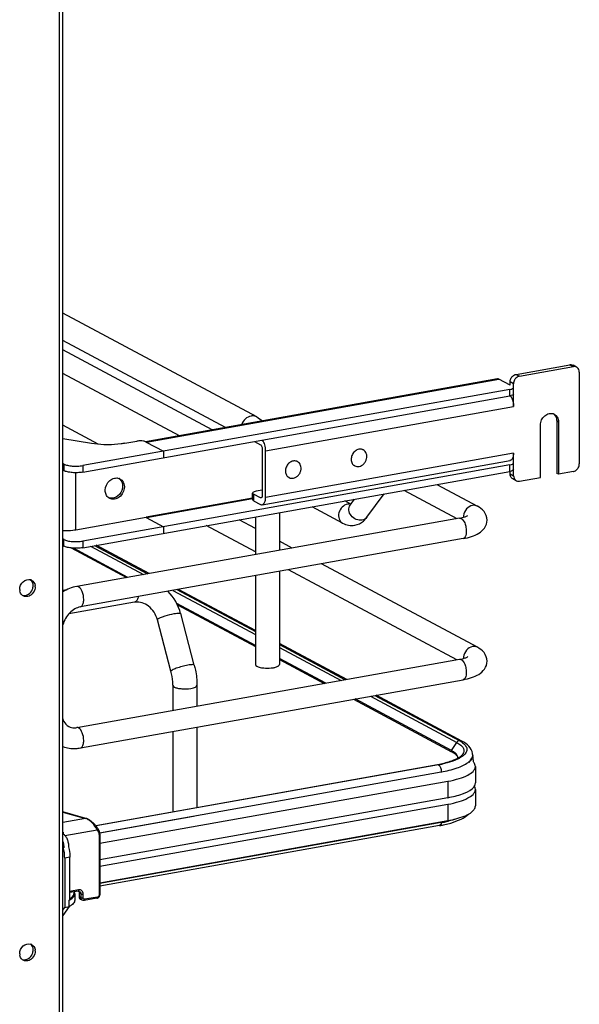
# Model space of a CAD drawing. Units: inches. Extents: x 0 to 17, y 0 to 11.
# Drawn here: x 5 to 5.8, y 5.7 to 7.1 of the extents above; entities that cross this region are included whole.
import ezdxf

# ---------------------------------------------------------------- set-up
doc = ezdxf.new("R2010")
doc.units = ezdxf.units.IN
doc.header["$LTSCALE"] = 0.935
doc.header["$MEASUREMENT"] = 0
doc.layers.get('0').update_dxf_attribs({"linetype": 'CONTINUOUS'})

msp = doc.modelspace()

# ---------------------------------------------------------------- linework, layer by layer
at = {"color": 9, "linetype": 'Continuous'}
for p, q in [((5.0747, 2.938), (5.0747, 7.9929)), ((5.8028, 6.5972), (5.8078, 6.5946)), ((5.1987, 6.4869), (5.7016, 6.5766)), ((5.7225, 6.57), (5.7176, 6.5726)), ((5.7261, 6.5835), (5.731, 6.5809)), ((5.7174, 6.5527), (5.7174, 6.5621)), ((5.3688, 6.4746), (5.7225, 6.5377)), ((5.784, 6.5172), (5.7865, 6.5159)), ((5.7225, 6.4712), (5.3688, 6.4081)), ((5.0811, 6.4556), (5.0811, 6.4462)), ((5.1079, 6.4533), (5.1079, 6.444)), ((5.7174, 6.4451), (5.7174, 6.4544)), ((5.0983, 6.3615), (5.0983, 6.4432)), ((5.7176, 6.4416), (5.7225, 6.4389)), ((5.3502, 6.4069), (5.1984, 6.3799)), ((5.1987, 6.3793), (5.3502, 6.4063)), ((5.3516, 6.4127), (5.3516, 6.4033)), ((5.363, 6.4077), (5.3614, 6.4074)), ((5.4903, 6.3982), (5.4874, 6.3986)), ((5.0811, 6.3386), (5.0811, 6.3479)), ((5.1079, 6.3457), (5.1079, 6.3363)), ((5.119, 6.3383), (5.1944, 6.2979)), ((5.2364, 6.2754), (5.3542, 6.2124)), ((5.1831, 6.259), (5.1818, 6.2585)), ((5.3886, 6.194), (5.4764, 6.147)), ((5.5184, 6.1245), (5.6414, 6.0587)), ((5.634, 6.047), (5.6414, 6.0587)), ((5.6414, 6.0587), (5.6446, 6.0568)), ((5.6446, 6.0568), (5.6472, 6.0549)), ((5.6142, 6.0269), (5.6151, 6.0268)), ((5.6168, 6.0253), (5.6173, 6.0246)), ((5.1321, 5.9296), (5.6194, 6.0165)), ((5.6194, 6.0165), (5.6194, 6.0159)), ((5.6287, 6.0032), (5.6287, 5.9798)), ((5.6287, 5.9705), (5.6287, 5.9471)), ((5.0796, 5.9593), (5.1117, 5.9503)), ((5.1117, 5.9503), (5.0796, 5.9446)), ((5.1124, 5.9503), (5.1117, 5.9503)), ((5.0826, 5.9258), (5.1285, 5.934)), ((5.1285, 5.934), (5.1304, 5.9306)), ((5.1312, 5.9275), (5.1312, 5.8409)), ((5.0878, 5.9096), (5.0878, 5.9097)), ((5.0897, 5.8948), (5.0822, 5.8934)), ((5.1021, 5.8483), (5.0897, 5.8461)), ((5.1052, 5.8427), (5.1029, 5.8439)), ((5.1052, 5.8427), (5.1052, 5.8371)), ((5.1085, 5.8368), (5.1085, 5.8424)), ((5.1052, 5.8371), (5.1029, 5.8383)), ((5.1289, 5.8381), (5.1107, 5.8349))]:
    msp.add_line(p, q, dxfattribs=at)
at = {"color": 7, "linetype": 'Continuous'}
for p, q in [((5.0796, 2.9407), (5.0796, 7.994)), ((5.3562, 6.5228), (5.0796, 6.6708)), ((5.3114, 6.5077), (5.0796, 6.6317)), ((5.2927, 6.5044), (5.0796, 6.6184)), ((5.7261, 6.5835), (5.8028, 6.5972)), ((5.731, 6.5809), (5.8078, 6.5946)), ((5.8124, 6.5939), (5.8075, 6.5965)), ((5.8163, 6.5867), (5.8163, 6.4557)), ((5.2458, 6.496), (5.0796, 6.5849)), ((5.6998, 6.577), (5.1976, 6.4874)), ((5.7176, 6.568), (5.7016, 6.5766)), ((5.7176, 6.568), (5.7176, 6.5726)), ((5.7174, 6.5621), (5.1079, 6.4533)), ((5.7225, 6.5377), (5.7225, 6.57)), ((5.1079, 6.444), (5.7174, 6.5527)), ((5.784, 6.5172), (5.784, 6.4423)), ((5.7865, 6.5159), (5.7864, 6.441)), ((5.1302, 6.4837), (5.0796, 6.5108)), ((5.7609, 6.4364), (5.7609, 6.5113)), ((5.1204, 6.4849), (5.0796, 6.4916)), ((5.1682, 6.4852), (5.185, 6.4881)), ((5.1948, 6.4881), (5.1924, 6.4885)), ((5.1976, 6.4874), (5.1955, 6.488)), ((5.1984, 6.487), (5.1976, 6.4874)), ((5.1987, 6.4869), (5.1981, 6.4871)), ((5.1984, 6.487), (5.223, 6.4739)), ((5.353, 6.4877), (5.3614, 6.4832)), ((5.223, 6.4739), (5.223, 6.4645)), ((5.3639, 6.4772), (5.3639, 6.4108)), ((5.3688, 6.4081), (5.3688, 6.4746)), ((5.5081, 6.4757), (5.507, 6.4763)), ((5.364, 6.3976), (5.7177, 6.4607)), ((5.4143, 6.459), (5.4132, 6.4596)), ((5.7176, 6.4604), (5.7173, 6.4606)), ((5.7176, 6.4604), (5.7176, 6.4606)), ((5.7225, 6.4389), (5.7225, 6.4712)), ((5.0811, 6.4556), (5.0796, 6.4563)), ((5.0796, 6.447), (5.0811, 6.4462)), ((5.7174, 6.4544), (5.1079, 6.3457)), ((5.1079, 6.3363), (5.7174, 6.4451)), ((5.4959, 6.453), (5.4948, 6.4536)), ((5.7176, 6.4416), (5.7176, 6.4451)), ((5.1616, 6.4334), (5.1575, 6.4356)), ((5.4022, 6.4363), (5.4011, 6.4369)), ((5.7264, 6.4318), (5.7215, 6.4344)), ((5.731, 6.4311), (5.7609, 6.4364)), ((5.7864, 6.441), (5.784, 6.4423)), ((5.8078, 6.4448), (5.7864, 6.441)), ((5.3639, 6.4184), (5.3552, 6.4168)), ((5.5662, 6.4181), (5.6416, 6.3777)), ((5.6131, 6.4265), (5.6709, 6.3955)), ((5.3506, 6.415), (5.3502, 6.4142)), ((5.3502, 6.4048), (5.3502, 6.4142)), ((5.3614, 6.4074), (5.3516, 6.4127)), ((5.3516, 6.4033), (5.3614, 6.398)), ((5.3623, 6.4072), (5.3614, 6.4074)), ((5.4905, 6.3985), (5.482, 6.4031)), ((5.4894, 6.397), (5.4956, 6.4055)), ((5.5133, 6.3796), (5.5377, 6.413)), ((5.4787, 6.3713), (5.4351, 6.3947)), ((5.1984, 6.3794), (5.0983, 6.3615)), ((5.6452, 6.3783), (5.0994, 6.281)), ((5.1984, 6.3799), (5.1984, 6.3794)), ((5.1987, 6.3793), (5.1984, 6.3799)), ((5.1984, 6.3794), (5.223, 6.3662)), ((5.3542, 6.3638), (5.3311, 6.3761)), ((5.3542, 6.3803), (5.3542, 6.3264)), ((5.3886, 6.3864), (5.3886, 6.3326)), ((5.223, 6.3662), (5.223, 6.3569)), ((5.3542, 6.3303), (5.2842, 6.3678)), ((5.0811, 6.3479), (5.0796, 6.3487)), ((5.6504, 6.3493), (5.1046, 6.2519)), ((5.0796, 6.3393), (5.0811, 6.3386)), ((5.0915, 6.3359), (5.1704, 6.2936)), ((5.1725, 6.294), (5.0948, 6.3356)), ((5.1248, 6.3393), (5.2002, 6.299)), ((5.2026, 6.2994), (5.1272, 6.3398)), ((5.4066, 6.3358), (5.3886, 6.3454)), ((5.6416, 6.1765), (5.4017, 6.3049)), ((5.6709, 6.1943), (5.4486, 6.3133)), ((5.3542, 6.2964), (5.3542, 6.1698)), ((5.3886, 6.3026), (5.3886, 6.1698)), ((5.0402, 6.2807), (5.04, 6.2788)), ((5.2422, 6.2765), (5.3542, 6.2166)), ((5.3542, 6.2182), (5.2446, 6.2769)), ((5.0852, 6.2763), (5.0796, 6.2753)), ((5.1818, 6.2585), (5.0879, 6.2418)), ((5.3542, 6.1968), (5.2421, 6.2567)), ((5.2432, 6.2547), (5.3542, 6.1953)), ((5.2671, 6.1688), (5.2477, 6.2424)), ((5.2338, 6.16), (5.2144, 6.2336)), ((5.4846, 6.1484), (5.3886, 6.1998)), ((5.3886, 6.1981), (5.4823, 6.148)), ((5.4545, 6.1431), (5.3886, 6.1783)), ((5.0994, 6.0797), (5.6452, 6.1771)), ((5.3628, 6.1652), (5.3661, 6.1648)), ((5.3886, 6.1768), (5.4524, 6.1427)), ((5.1046, 6.0507), (5.6504, 6.148)), ((5.2365, 6.1402), (5.2365, 6.1042)), ((5.2709, 6.1402), (5.2709, 6.1103)), ((5.5244, 6.1255), (5.645, 6.0611)), ((5.6489, 6.0605), (5.5266, 6.1259)), ((5.4944, 6.1202), (5.6342, 6.0454)), ((5.634, 6.047), (5.4965, 6.1206)), ((5.2709, 6.0803), (5.2709, 5.9657)), ((5.2365, 6.0742), (5.2365, 5.9595)), ((5.645, 6.0611), (5.6481, 6.0592)), ((5.636, 6.0444), (5.639, 6.0422)), ((5.639, 6.0422), (5.6402, 6.0412)), ((5.6409, 6.0419), (5.6391, 6.0436)), ((5.6432, 6.0364), (5.643, 6.0382)), ((5.6484, 6.0379), (5.6456, 6.0362)), ((5.6507, 6.0397), (5.6484, 6.0379)), ((5.6641, 6.0382), (5.6634, 6.0362)), ((5.6643, 6.0405), (5.6643, 6.0399)), ((5.1266, 5.9399), (5.6142, 6.0269)), ((5.6152, 6.0267), (5.2709, 5.9654)), ((5.645, 6.0371), (5.6404, 6.0346)), ((5.668, 6.0243), (5.668, 6.0009)), ((5.1324, 5.9147), (5.6287, 6.0032)), ((5.6677, 5.9937), (5.6666, 5.9962)), ((5.6677, 5.9988), (5.668, 6.0009)), ((5.6633, 5.9926), (5.6652, 5.9944)), ((5.668, 5.9915), (5.6677, 5.9937)), ((5.668, 5.9915), (5.668, 5.9681)), ((5.6287, 5.9798), (5.1324, 5.8913)), ((5.1324, 5.8819), (5.6287, 5.9705)), ((5.1124, 5.9503), (5.0796, 5.9595)), ((5.2709, 5.9654), (5.1269, 5.9396)), ((5.266, 5.9529), (5.1322, 5.929)), ((5.1324, 5.8585), (5.6287, 5.9471)), ((5.6194, 5.9443), (5.1324, 5.8574)), ((5.617, 5.94), (5.1324, 5.8536)), ((5.6225, 5.9411), (5.6328, 5.9436)), ((5.0796, 5.9303), (5.0804, 5.9304)), ((5.1324, 5.9281), (5.1324, 5.8415)), ((5.0878, 5.9097), (5.0878, 5.9095)), ((5.0822, 5.8934), (5.0822, 5.8232)), ((5.0897, 5.8339), (5.0897, 5.8948)), ((5.1013, 5.8466), (5.0897, 5.8445)), ((5.0955, 5.8436), (5.0952, 5.8455)), ((5.0966, 5.8428), (5.0966, 5.8335)), ((5.1013, 5.8466), (5.1021, 5.8466)), ((5.1021, 5.8466), (5.1025, 5.8459)), ((5.1021, 5.8466), (5.1032, 5.8463)), ((5.1029, 5.8439), (5.1029, 5.8383)), ((5.0886, 5.8337), (5.0897, 5.8339)), ((5.0886, 5.8244), (5.0886, 5.8337)), ((5.1071, 5.8335), (5.1049, 5.8347)), ((5.1281, 5.8364), (5.1099, 5.8331)), ((5.0886, 5.8244), (5.0796, 5.812)), ((5.0796, 5.8196), (5.0822, 5.8232)), ((5.0822, 5.8232), (5.0886, 5.8244)), ((5.0402, 5.7612), (5.04, 5.7592))]:
    msp.add_line(p, q, dxfattribs=at)
at = {"color": 9, "linetype": 'Continuous'}
msp.add_lwpolyline([(5.634, 6.047), (5.634, 6.0469), (5.6339, 6.0468), (5.6339, 6.0468), (5.6339, 6.0467), (5.6338, 6.0466), (5.6338, 6.0465), (5.6338, 6.0464), (5.6338, 6.0463), (5.6338, 6.0462)], dxfattribs=at)
at = {"color": 7, "linetype": 'Continuous'}
for points in [[(5.1294, 5.9359), (5.1291, 5.9364), (5.1285, 5.9374), (5.1279, 5.9383), (5.1271, 5.9393), (5.1264, 5.9402), (5.1256, 5.9411), (5.1248, 5.9421), (5.1239, 5.9429), (5.123, 5.9438), (5.1221, 5.9446), (5.1211, 5.9454), (5.1202, 5.9462), (5.1192, 5.9469), (5.1183, 5.9475), (5.1173, 5.9481), (5.1164, 5.9487), (5.1155, 5.9491), (5.1146, 5.9496), (5.1137, 5.9499), (5.1128, 5.9502), (5.1124, 5.9503)], [(5.1324, 5.9281), (5.1324, 5.9283), (5.1324, 5.9289), (5.1323, 5.9295), (5.1322, 5.9301), (5.132, 5.9307), (5.1318, 5.9313), (5.1316, 5.9319), (5.1313, 5.9324), (5.1294, 5.9359)], [(5.1281, 5.8364), (5.1285, 5.8364), (5.1289, 5.8366), (5.1293, 5.8368), (5.1298, 5.837), (5.1302, 5.8372), (5.1305, 5.8375), (5.1309, 5.8379), (5.1312, 5.8382), (5.1315, 5.8386), (5.1317, 5.839), (5.1319, 5.8394), (5.1321, 5.8399), (5.1323, 5.8403), (5.1323, 5.8408), (5.1324, 5.8412), (5.1324, 5.8415)]]:
    msp.add_lwpolyline(points, dxfattribs=at)
for centre, radius, start, end in [((5.8092, 6.5879), 0.00678, 47.4019, 61.7729), ((5.7137, 6.5828), 0.021, 280.1144, 280.6673), ((5.7052, 6.5435), 0.016, 32.1738, 35.78), ((5.7032, 6.5423), 0.0183, 29.0379, 32.1881), ((5.7734, 6.519), 0.0102, 48.7982, 53.7284), ((5.7759, 6.5178), 0.01, 61.8446, 69.716), ((5.7732, 6.5188), 0.0104, 42.8858, 48.7812), ((5.1913, 6.4683), 0.0202, 77.8218, 79.9154), ((5.5039, 6.4679), 0.00881, 61.8712, 72.5659), ((5.4102, 6.4512), 0.00881, 61.8711, 72.5658), ((5.5001, 6.4607), 0.00881, 231.294, 241.8165), ((5.7137, 6.4751), 0.021, 280.1144, 280.6616), ((5.7137, 6.4657), 0.021, 280.1144, 280.6611), ((5.156, 6.425), 0.0107, 61.869, 69.192), ((5.1528, 6.4255), 0.0118, 31.3029, 38.308), ((5.4063, 6.444), 0.00881, 231.2938, 241.8163), ((5.7247, 6.4404), 0.00678, 227.4019, 241.7729), ((5.7296, 6.4378), 0.00678, 227.4019, 241.7729), ((5.1513, 6.4161), 0.0107, 234.3765, 241.845), ((5.031, 6.2822), 0.00884, 66.0627, 72.9419), ((5.0307, 6.2767), 0.0127, 179.979, 188.5865), ((5.031, 6.2823), 0.00873, 61.911, 66.0562), ((5.0237, 6.2823), 0.0135, 354.3335, 359.9574), ((5.0275, 6.2807), 0.0127, 359.9799, 8.2367), ((5.0271, 6.2751), 0.00865, 230.8327, 241.913), ((5.0241, 6.2794), 0.0115, 284.4588, 293.0342), ((5.1792, 6.2242), 0.0708, 14.8623, 44.8443), ((5.1853, 6.2389), 0.0199, 95.238, 100.0945), ((5.0958, 6.1), 0.0206, 273.8966, 280.1458), ((5.616, 6.0133), 0.0382, 60.2608, 61.8558), ((5.6174, 6.0138), 0.0358, 58.5836, 61.9019), ((5.6479, 6.0405), 0.0163, 359.9945, 8.7569), ((5.6555, 6.0399), 0.00877, 348.4159, 359.9216), ((5.3777, 6.0042), 0.2889, 5.2606, 7.1158), ((5.5843, 6.1949), 0.1706, 280.1153, 280.4308), ((5.5858, 6.1921), 0.168, 280.0979, 281.9467), ((5.5858, 6.1867), 0.1622, 280.4221, 281.7316), ((5.6367, 6.0364), 0.00654, 356.6647, 359.982), ((5.585, 6.1195), 0.1823, 280.111, 281.1022), ((5.5869, 6.1267), 0.1853, 280.0979, 281.9467), ((5.5869, 6.1099), 0.1726, 281.1036, 281.9051), ((5.5916, 6.1045), 0.1625, 281.9402, 283.9491), ((5.031, 5.7627), 0.00884, 66.0627, 72.9419), ((5.0307, 5.7572), 0.0127, 179.979, 188.5865), ((5.031, 5.7628), 0.00873, 61.911, 66.0562), ((5.0237, 5.7628), 0.0135, 354.3394, 359.9574), ((5.0275, 5.7612), 0.0127, 359.9799, 8.2367), ((5.0271, 5.7556), 0.00865, 230.8191, 241.913), ((5.0241, 5.7599), 0.0114, 284.2185, 292.7123)]:
    msp.add_arc(centre, radius, start, end, dxfattribs=at)
at = {"color": 9, "linetype": 'Continuous'}
for centre, radius, start, end in [((5.4877, 6.3869), 0.0117, 91.6325, 100.1372), ((5.6669, 6.3802), 0.0158, 174.3361, 179.964), ((5.6662, 6.3802), 0.015, 179.9989, 182.0079), ((5.6669, 6.179), 0.0158, 174.3361, 179.964), ((5.6662, 6.179), 0.015, 179.9989, 182.0079), ((5.6557, 6.0405), 0.00858, 359.2716, 359.9778), ((5.1079, 5.938), 0.0129, 69.2538, 72.8481), ((5.1224, 5.9774), 0.4981, 356.1893, 356.3184), ((5.0504, 5.9253), 0.0304, 4.0237, 9.6204)]:
    msp.add_arc(centre, radius, start, end, dxfattribs=at)
at = {"color": 7, "linetype": 'Continuous'}
for points, knots in [([(5.8028, 6.5972), (5.8032, 6.5973), (5.8048, 6.5974), (5.8065, 6.5971), (5.8075, 6.5965)], [0, 0, 0, 0, 0.259022, 1, 1, 1, 1]), ([(5.8124, 6.5939), (5.8114, 6.5944), (5.8097, 6.5948), (5.8082, 6.5946), (5.8078, 6.5946)], [0, 0, 0, 0, 0.740978, 1, 1, 1, 1]), ([(5.8163, 6.5867), (5.8163, 6.5879), (5.8159, 6.5902), (5.8146, 6.5922), (5.8138, 6.5929)], [0, 0, 0, 0, 0.518299, 1, 1, 1, 1]), ([(5.7176, 6.5726), (5.7176, 6.5733), (5.7178, 6.5758), (5.7189, 6.5782), (5.7201, 6.5797)], [0, 0, 0, 0, 0.245983, 1, 1, 1, 1]), ([(5.7201, 6.5797), (5.7205, 6.5802), (5.7221, 6.582), (5.7244, 6.5832), (5.7261, 6.5835)], [0, 0, 0, 0, 0.263199, 1, 1, 1, 1]), ([(5.725, 6.5771), (5.7246, 6.5766), (5.7232, 6.5744), (5.7225, 6.5719), (5.7225, 6.57)], [0, 0, 0, 0, 0.254362, 1, 1, 1, 1]), ([(5.731, 6.5809), (5.7305, 6.5808), (5.7282, 6.5801), (5.7261, 6.5785), (5.725, 6.5771)], [0, 0, 0, 0, 0.239335, 1, 1, 1, 1]), ([(5.7176, 6.5621), (5.7188, 6.5623), (5.7205, 6.5627), (5.7223, 6.5641), (5.7223, 6.5647)], [0, 0, 0, 0, 0.650629, 1, 1, 1, 1]), ([(5.7223, 6.5553), (5.7223, 6.5547), (5.7204, 6.5533), (5.7186, 6.5529), (5.7174, 6.5527)], [0, 0, 0, 0, 0.347982, 1, 1, 1, 1]), ([(5.7192, 6.5512), (5.7203, 6.5492), (5.7219, 6.5447), (5.7225, 6.5401), (5.7225, 6.5377)], [0, 0, 0, 0, 0.487215, 1, 1, 1, 1]), ([(5.7609, 6.5113), (5.7609, 6.5137), (5.762, 6.5187), (5.7665, 6.5246), (5.7727, 6.5281), (5.7774, 6.5279), (5.7794, 6.5272)], [0, 0, 0, 0, 0.261759, 0.52635, 0.774254, 1, 1, 1, 1]), ([(5.7806, 6.5266), (5.7824, 6.5257), (5.7855, 6.5224), (5.7865, 6.5181), (5.7865, 6.5159)], [0, 0, 0, 0, 0.478851, 1, 1, 1, 1]), ([(5.7808, 6.5259), (5.7819, 6.5248), (5.7835, 6.522), (5.784, 6.5188), (5.784, 6.5172)], [0, 0, 0, 0, 0.482918, 1, 1, 1, 1]), ([(5.1924, 6.4885), (5.1918, 6.4885), (5.1893, 6.4886), (5.1868, 6.4885), (5.185, 6.4881)], [0, 0, 0, 0, 0.254576, 1, 1, 1, 1]), ([(5.3688, 6.4746), (5.3688, 6.4774), (5.368, 6.4827), (5.3659, 6.4877), (5.3644, 6.4897)], [0, 0, 0, 0, 0.524236, 1, 1, 1, 1]), ([(5.1444, 6.4831), (5.1423, 6.4831), (5.1343, 6.4832), (5.1262, 6.4839), (5.1204, 6.4849)], [0, 0, 0, 0, 0.258622, 1, 1, 1, 1]), ([(5.1682, 6.4852), (5.1663, 6.4848), (5.1584, 6.4836), (5.1504, 6.4831), (5.1444, 6.4831)], [0, 0, 0, 0, 0.236451, 1, 1, 1, 1]), ([(5.3614, 6.4832), (5.3618, 6.483), (5.3625, 6.4823), (5.3635, 6.4803), (5.3639, 6.4785), (5.3639, 6.4772)], [0, 0, 0, 0, 0.190723, 0.437115, 1, 1, 1, 1]), ([(5.5019, 6.4766), (5.5, 6.4762), (5.4962, 6.4744), (5.4923, 6.4695), (5.4905, 6.4636), (5.491, 6.4595), (5.4918, 6.4577)], [0, 0, 0, 0, 0.241411, 0.500003, 0.758595, 1, 1, 1, 1]), ([(5.5066, 6.4763), (5.5058, 6.4766), (5.5043, 6.4768), (5.5027, 6.4767), (5.5019, 6.4766)], [0, 0, 0, 0, 0.491905, 1, 1, 1, 1]), ([(5.5021, 6.4521), (5.5034, 6.4523), (5.5058, 6.4533), (5.5089, 6.4557), (5.5114, 6.459), (5.5129, 6.4628), (5.5134, 6.4667), (5.5127, 6.4705), (5.5109, 6.4736), (5.5091, 6.4752), (5.5081, 6.4757)], [0, 0, 0, 0, 0.12219, 0.251411, 0.385044, 0.519024, 0.649178, 0.772566, 0.888671, 1, 1, 1, 1]), ([(5.4081, 6.4598), (5.4062, 6.4595), (5.4025, 6.4576), (5.3985, 6.4528), (5.3967, 6.4469), (5.3973, 6.4427), (5.398, 6.441)], [0, 0, 0, 0, 0.241411, 0.500003, 0.758595, 1, 1, 1, 1]), ([(5.4128, 6.4596), (5.4121, 6.4598), (5.4105, 6.4601), (5.4089, 6.46), (5.4081, 6.4598)], [0, 0, 0, 0, 0.491905, 1, 1, 1, 1]), ([(5.4084, 6.4354), (5.4096, 6.4356), (5.412, 6.4365), (5.4152, 6.439), (5.4176, 6.4422), (5.4191, 6.446), (5.4196, 6.45), (5.4189, 6.4537), (5.4172, 6.4569), (5.4153, 6.4584), (5.4143, 6.459)], [0, 0, 0, 0, 0.12219, 0.251411, 0.385044, 0.519024, 0.649178, 0.772566, 0.888671, 1, 1, 1, 1]), ([(5.7225, 6.4712), (5.7225, 6.4699), (5.7223, 6.4674), (5.7214, 6.4641), (5.72, 6.4617), (5.7185, 6.4608), (5.7177, 6.4607)], [0, 0, 0, 0, 0.325017, 0.601777, 0.822257, 1, 1, 1, 1]), ([(5.0811, 6.4556), (5.0826, 6.4547), (5.0866, 6.4535), (5.0907, 6.4529), (5.093, 6.4527)], [0, 0, 0, 0, 0.435211, 1, 1, 1, 1]), ([(5.093, 6.4434), (5.0907, 6.4436), (5.0866, 6.4441), (5.0826, 6.4454), (5.0811, 6.4462)], [0, 0, 0, 0, 0.564789, 1, 1, 1, 1]), ([(5.093, 6.4527), (5.0956, 6.4525), (5.1006, 6.4524), (5.1056, 6.4529), (5.1079, 6.4533)], [0, 0, 0, 0, 0.511778, 1, 1, 1, 1]), ([(5.4918, 6.4577), (5.4921, 6.4569), (5.4929, 6.4555), (5.494, 6.4544), (5.4946, 6.4539)], [0, 0, 0, 0, 0.508133, 1, 1, 1, 1]), ([(5.4959, 6.453), (5.4969, 6.4525), (5.4989, 6.4518), (5.5011, 6.4519), (5.5021, 6.4521)], [0, 0, 0, 0, 0.490901, 1, 1, 1, 1]), ([(5.7176, 6.4545), (5.7188, 6.4547), (5.7205, 6.455), (5.7223, 6.4564), (5.7223, 6.4571)], [0, 0, 0, 0, 0.650644, 1, 1, 1, 1]), ([(5.7223, 6.4477), (5.7223, 6.447), (5.7205, 6.4457), (5.7188, 6.4453), (5.7176, 6.4451)], [0, 0, 0, 0, 0.349354, 1, 1, 1, 1]), ([(5.8078, 6.4448), (5.8083, 6.4449), (5.8107, 6.4456), (5.8127, 6.4472), (5.8138, 6.4486)], [0, 0, 0, 0, 0.239335, 1, 1, 1, 1]), ([(5.8138, 6.4486), (5.8142, 6.4491), (5.8156, 6.4512), (5.8163, 6.4538), (5.8163, 6.4557)], [0, 0, 0, 0, 0.254362, 1, 1, 1, 1]), ([(5.1079, 6.444), (5.1056, 6.4435), (5.1006, 6.4431), (5.0956, 6.4432), (5.093, 6.4434)], [0, 0, 0, 0, 0.488222, 1, 1, 1, 1]), ([(5.14, 6.4181), (5.14, 6.4232), (5.1438, 6.4312), (5.1527, 6.436), (5.1577, 6.4358), (5.1598, 6.435)], [0, 0, 0, 0, 0.520926, 0.771684, 1, 1, 1, 1]), ([(5.1611, 6.4344), (5.163, 6.4334), (5.1653, 6.4311), (5.1664, 6.4283), (5.1666, 6.4275)], [0, 0, 0, 0, 0.73779, 1, 1, 1, 1]), ([(5.1629, 6.4317), (5.1632, 6.4312), (5.1644, 6.4289), (5.1648, 6.4262), (5.1648, 6.4243)], [0, 0, 0, 0, 0.24145, 1, 1, 1, 1]), ([(5.398, 6.441), (5.3983, 6.4402), (5.3991, 6.4388), (5.4002, 6.4376), (5.4008, 6.4371)], [0, 0, 0, 0, 0.508133, 1, 1, 1, 1]), ([(5.4022, 6.4363), (5.4031, 6.4358), (5.4052, 6.4351), (5.4073, 6.4352), (5.4084, 6.4354)], [0, 0, 0, 0, 0.490901, 1, 1, 1, 1]), ([(5.7201, 6.4354), (5.7193, 6.4361), (5.718, 6.4381), (5.7176, 6.4404), (5.7176, 6.4416)], [0, 0, 0, 0, 0.481701, 1, 1, 1, 1]), ([(5.7225, 6.4389), (5.7225, 6.4378), (5.7229, 6.4355), (5.7242, 6.4335), (5.725, 6.4328)], [0, 0, 0, 0, 0.518299, 1, 1, 1, 1]), ([(5.7264, 6.4318), (5.7274, 6.4312), (5.7291, 6.4309), (5.7306, 6.431), (5.731, 6.4311)], [0, 0, 0, 0, 0.740978, 1, 1, 1, 1]), ([(5.1451, 6.4074), (5.1435, 6.4085), (5.1408, 6.4119), (5.14, 6.416), (5.14, 6.4181)], [0, 0, 0, 0, 0.479985, 1, 1, 1, 1]), ([(5.1673, 6.423), (5.1673, 6.4202), (5.1659, 6.4147), (5.1607, 6.4082), (5.1535, 6.4048), (5.1483, 6.4056), (5.1462, 6.4067)], [0, 0, 0, 0, 0.263892, 0.529471, 0.775753, 1, 1, 1, 1]), ([(5.1648, 6.4243), (5.1648, 6.42), (5.1617, 6.4116), (5.1538, 6.407), (5.1498, 6.4067)], [0, 0, 0, 0, 0.516009, 1, 1, 1, 1]), ([(5.3552, 6.4168), (5.3542, 6.4167), (5.3526, 6.4163), (5.351, 6.4155), (5.3506, 6.415)], [0, 0, 0, 0, 0.598793, 1, 1, 1, 1]), ([(5.3502, 6.4142), (5.3502, 6.4141), (5.3504, 6.4134), (5.3511, 6.4129), (5.3516, 6.4127)], [0, 0, 0, 0, 0.195549, 1, 1, 1, 1]), ([(5.3516, 6.4033), (5.3514, 6.4034), (5.3508, 6.4038), (5.3502, 6.4044), (5.3502, 6.4048)], [0, 0, 0, 0, 0.326471, 1, 1, 1, 1]), ([(5.3639, 6.4108), (5.3639, 6.4103), (5.3638, 6.4091), (5.3631, 6.4074), (5.3623, 6.4072)], [0, 0, 0, 0, 0.336306, 1, 1, 1, 1]), ([(5.364, 6.3976), (5.3647, 6.3977), (5.3662, 6.3986), (5.3677, 6.401), (5.3686, 6.4043), (5.3688, 6.4068), (5.3688, 6.4081)], [0, 0, 0, 0, 0.177691, 0.398189, 0.67496, 1, 1, 1, 1]), ([(5.3614, 6.398), (5.3616, 6.3979), (5.3624, 6.3976), (5.3634, 6.3974), (5.364, 6.3976)], [0, 0, 0, 0, 0.271565, 1, 1, 1, 1]), ([(5.6847, 6.3757), (5.6847, 6.38), (5.6815, 6.3885), (5.6745, 6.3936), (5.6709, 6.3955)], [0, 0, 0, 0, 0.519181, 1, 1, 1, 1]), ([(5.6452, 6.3783), (5.6479, 6.3788), (5.6521, 6.3798), (5.6562, 6.3813), (5.6575, 6.3821)], [0, 0, 0, 0, 0.641568, 1, 1, 1, 1]), ([(5.6504, 6.3493), (5.6545, 6.35), (5.6623, 6.3519), (5.6731, 6.3564), (5.682, 6.3639), (5.6847, 6.3717), (5.6847, 6.3757)], [0, 0, 0, 0, 0.271645, 0.511718, 0.746396, 1, 1, 1, 1]), ([(5.0983, 6.3615), (5.0968, 6.3613), (5.0906, 6.3604), (5.0844, 6.3602), (5.0796, 6.3604)], [0, 0, 0, 0, 0.235999, 1, 1, 1, 1]), ([(5.0811, 6.3479), (5.0826, 6.3471), (5.0866, 6.3458), (5.0907, 6.3453), (5.093, 6.3451)], [0, 0, 0, 0, 0.435211, 1, 1, 1, 1]), ([(5.093, 6.3357), (5.0907, 6.3359), (5.0866, 6.3365), (5.0826, 6.3377), (5.0811, 6.3386)], [0, 0, 0, 0, 0.564789, 1, 1, 1, 1]), ([(5.093, 6.3451), (5.0956, 6.3449), (5.1006, 6.3448), (5.1056, 6.3453), (5.1079, 6.3457)], [0, 0, 0, 0, 0.511778, 1, 1, 1, 1]), ([(5.1079, 6.3363), (5.1056, 6.3359), (5.1006, 6.3354), (5.0956, 6.3355), (5.093, 6.3357)], [0, 0, 0, 0, 0.488222, 1, 1, 1, 1]), ([(5.018, 6.2768), (5.018, 6.2808), (5.0214, 6.2888), (5.0301, 6.2917), (5.0336, 6.2907)], [0, 0, 0, 0, 0.527903, 1, 1, 1, 1]), ([(5.1046, 6.2519), (5.0989, 6.2509), (5.0876, 6.244), (5.0813, 6.2327), (5.0796, 6.2263)], [0, 0, 0, 0, 0.465063, 1, 1, 1, 1]), ([(5.2144, 6.2336), (5.2124, 6.241), (5.2058, 6.2512), (5.1932, 6.2581), (5.1865, 6.259), (5.1834, 6.2587)], [0, 0, 0, 0, 0.537485, 0.785496, 1, 1, 1, 1]), ([(5.6847, 6.1744), (5.6847, 6.1787), (5.6815, 6.1873), (5.6745, 6.1924), (5.6709, 6.1943)], [0, 0, 0, 0, 0.519181, 1, 1, 1, 1]), ([(5.6452, 6.1771), (5.6479, 6.1776), (5.6521, 6.1785), (5.6562, 6.1801), (5.6575, 6.1809)], [0, 0, 0, 0, 0.641568, 1, 1, 1, 1]), ([(5.2671, 6.1688), (5.2678, 6.1665), (5.2699, 6.1571), (5.2709, 6.1474), (5.2709, 6.1402)], [0, 0, 0, 0, 0.251603, 1, 1, 1, 1]), ([(5.3542, 6.1698), (5.3542, 6.1686), (5.3576, 6.1662), (5.3607, 6.1656), (5.3628, 6.1652)], [0, 0, 0, 0, 0.347977, 1, 1, 1, 1]), ([(5.3661, 6.1648), (5.3696, 6.1644), (5.3743, 6.1644), (5.3789, 6.165), (5.38, 6.1652)], [0, 0, 0, 0, 0.762377, 1, 1, 1, 1]), ([(5.38, 6.1652), (5.3807, 6.1653), (5.3828, 6.1658), (5.385, 6.1664), (5.3863, 6.1672)], [0, 0, 0, 0, 0.288839, 1, 1, 1, 1]), ([(5.3863, 6.1672), (5.3867, 6.1673), (5.3877, 6.1679), (5.3886, 6.169), (5.3886, 6.1698)], [0, 0, 0, 0, 0.326675, 1, 1, 1, 1]), ([(5.6504, 6.148), (5.6545, 6.1488), (5.6623, 6.1506), (5.6731, 6.1551), (5.682, 6.1627), (5.6847, 6.1704), (5.6847, 6.1744)], [0, 0, 0, 0, 0.271645, 0.511718, 0.746396, 1, 1, 1, 1]), ([(5.2365, 6.1402), (5.2365, 6.1418), (5.2362, 6.1485), (5.2351, 6.1551), (5.2338, 6.16)], [0, 0, 0, 0, 0.242195, 1, 1, 1, 1]), ([(5.0796, 6.0923), (5.08, 6.091), (5.0817, 6.0866), (5.0851, 6.0829), (5.0881, 6.0813)], [0, 0, 0, 0, 0.284668, 1, 1, 1, 1]), ([(5.0881, 6.0813), (5.0888, 6.0809), (5.0916, 6.0796), (5.0948, 6.0793), (5.0972, 6.0794)], [0, 0, 0, 0, 0.236581, 1, 1, 1, 1]), ([(5.0796, 6.0528), (5.0855, 6.0506), (5.0941, 6.0493), (5.1025, 6.0503), (5.1046, 6.0507)], [0, 0, 0, 0, 0.746172, 1, 1, 1, 1]), ([(5.6481, 6.0592), (5.6487, 6.0589), (5.6508, 6.0574), (5.6527, 6.0556), (5.6538, 6.0542)], [0, 0, 0, 0, 0.279992, 1, 1, 1, 1]), ([(5.6641, 6.043), (5.6635, 6.0468), (5.6593, 6.0541), (5.6526, 6.0585), (5.6489, 6.0605)], [0, 0, 0, 0, 0.48141, 1, 1, 1, 1]), ([(5.6538, 6.0542), (5.655, 6.0526), (5.6567, 6.0488), (5.6552, 6.0448), (5.6541, 6.0433)], [0, 0, 0, 0, 0.503961, 1, 1, 1, 1]), ([(5.6402, 6.0412), (5.6406, 6.0407), (5.642, 6.0392), (5.6429, 6.0373), (5.6429, 6.0359)], [0, 0, 0, 0, 0.299568, 1, 1, 1, 1]), ([(5.6492, 6.0406), (5.649, 6.0403), (5.6477, 6.039), (5.6462, 6.0379), (5.645, 6.0371)], [0, 0, 0, 0, 0.208921, 1, 1, 1, 1]), ([(5.6541, 6.0433), (5.6539, 6.0429), (5.6529, 6.0416), (5.6517, 6.0405), (5.6507, 6.0397)], [0, 0, 0, 0, 0.230525, 1, 1, 1, 1]), ([(5.6404, 6.0346), (5.6389, 6.0339), (5.632, 6.031), (5.6246, 6.029), (5.6188, 6.0278)], [0, 0, 0, 0, 0.213622, 1, 1, 1, 1]), ([(5.6387, 6.033), (5.6374, 6.0325), (5.6314, 6.0303), (5.6253, 6.0288), (5.6205, 6.0278)], [0, 0, 0, 0, 0.226869, 1, 1, 1, 1]), ([(5.6287, 6.0032), (5.6342, 6.0042), (5.6442, 6.0066), (5.658, 6.0115), (5.668, 6.0189), (5.668, 6.0243)], [0, 0, 0, 0, 0.361563, 0.652603, 1, 1, 1, 1]), ([(5.6456, 6.0362), (5.645, 6.0359), (5.6428, 6.0348), (5.6405, 6.0337), (5.6387, 6.033)], [0, 0, 0, 0, 0.233991, 1, 1, 1, 1]), ([(5.6634, 6.0362), (5.6632, 6.0356), (5.662, 6.0334), (5.6601, 6.0315), (5.6586, 6.0302)], [0, 0, 0, 0, 0.222743, 1, 1, 1, 1]), ([(5.668, 6.0243), (5.668, 6.0248), (5.6678, 6.0272), (5.6665, 6.0293), (5.6653, 6.0306)], [0, 0, 0, 0, 0.230471, 1, 1, 1, 1]), ([(5.6652, 5.9944), (5.6655, 5.9948), (5.6666, 5.9961), (5.6674, 5.9976), (5.6677, 5.9988)], [0, 0, 0, 0, 0.273468, 1, 1, 1, 1]), ([(5.6287, 5.9798), (5.6358, 5.9811), (5.6478, 5.984), (5.6594, 5.9892), (5.6633, 5.9926)], [0, 0, 0, 0, 0.582658, 1, 1, 1, 1]), ([(5.6287, 5.9705), (5.6342, 5.9714), (5.6442, 5.9738), (5.658, 5.9788), (5.668, 5.9862), (5.668, 5.9915)], [0, 0, 0, 0, 0.361563, 0.652603, 1, 1, 1, 1]), ([(5.6654, 5.9618), (5.6658, 5.9623), (5.6672, 5.9642), (5.668, 5.9665), (5.668, 5.9681)], [0, 0, 0, 0, 0.280469, 1, 1, 1, 1]), ([(5.6287, 5.9471), (5.6365, 5.9485), (5.6494, 5.9516), (5.6619, 5.9578), (5.6654, 5.9618)], [0, 0, 0, 0, 0.59884, 1, 1, 1, 1]), ([(5.6328, 5.9436), (5.6379, 5.9451), (5.6469, 5.9483), (5.6553, 5.9534), (5.6584, 5.9565)], [0, 0, 0, 0, 0.550205, 1, 1, 1, 1]), ([(5.6424, 5.9502), (5.6415, 5.9499), (5.6377, 5.9486), (5.6338, 5.9475), (5.6308, 5.9467)], [0, 0, 0, 0, 0.236191, 1, 1, 1, 1]), ([(5.0804, 5.9276), (5.0816, 5.927), (5.0837, 5.9249), (5.0859, 5.9206), (5.0874, 5.9153), (5.0878, 5.9116), (5.0878, 5.9097)], [0, 0, 0, 0, 0.190221, 0.436008, 0.716542, 1, 1, 1, 1]), ([(5.0796, 5.9173), (5.0803, 5.9151), (5.0809, 5.9122), (5.081, 5.9092), (5.081, 5.9084)], [0, 0, 0, 0, 0.754289, 1, 1, 1, 1]), ([(5.0822, 5.8934), (5.0822, 5.8949), (5.082, 5.9007), (5.0809, 5.9065), (5.0796, 5.9108)], [0, 0, 0, 0, 0.245628, 1, 1, 1, 1]), ([(5.0878, 5.9095), (5.0881, 5.9083), (5.0892, 5.9034), (5.0897, 5.8985), (5.0897, 5.8948)], [0, 0, 0, 0, 0.25249, 1, 1, 1, 1]), ([(5.0897, 5.8359), (5.0906, 5.8364), (5.0922, 5.8375), (5.0941, 5.8395), (5.0952, 5.8415), (5.0955, 5.8429), (5.0955, 5.8436)], [0, 0, 0, 0, 0.310295, 0.573432, 0.798025, 1, 1, 1, 1]), ([(5.0897, 5.8343), (5.0907, 5.8349), (5.0926, 5.8361), (5.0948, 5.8383), (5.0962, 5.8405), (5.0966, 5.8421), (5.0966, 5.8428)], [0, 0, 0, 0, 0.314582, 0.579117, 0.801989, 1, 1, 1, 1]), ([(5.0966, 5.8428), (5.0966, 5.8431), (5.0965, 5.844), (5.0962, 5.8449), (5.0959, 5.8456)], [0, 0, 0, 0, 0.242806, 1, 1, 1, 1]), ([(5.1025, 5.8459), (5.1026, 5.8458), (5.1028, 5.8451), (5.1029, 5.8444), (5.1029, 5.8439)], [0, 0, 0, 0, 0.242453, 1, 1, 1, 1]), ([(5.0966, 5.8335), (5.0966, 5.8327), (5.0961, 5.8309), (5.0945, 5.8285), (5.0919, 5.8263), (5.0898, 5.825), (5.0886, 5.8244)], [0, 0, 0, 0, 0.193113, 0.413933, 0.680235, 1, 1, 1, 1]), ([(5.1029, 5.8383), (5.1029, 5.8376), (5.1033, 5.8361), (5.1043, 5.835), (5.1049, 5.8347)], [0, 0, 0, 0, 0.521141, 1, 1, 1, 1]), ([(5.018, 5.7572), (5.018, 5.7613), (5.0214, 5.7693), (5.0301, 5.7722), (5.0336, 5.7711)], [0, 0, 0, 0, 0.527903, 1, 1, 1, 1])]:
    msp.add_open_spline(points, degree=3, knots=knots, dxfattribs=at)
for points in [[(5.7016, 6.5766), (5.701, 6.5769), (5.7004, 6.5771), (5.6998, 6.577)], [(5.3562, 6.5228), (5.359, 6.5213), (5.3617, 6.5193), (5.3641, 6.5171)], [(5.1598, 6.435), (5.1607, 6.4344), (5.1614, 6.4337), (5.1621, 6.4329)], [(5.1666, 6.4275), (5.1671, 6.4261), (5.1673, 6.4245), (5.1673, 6.423)], [(5.1498, 6.4067), (5.1482, 6.4066), (5.1466, 6.4068), (5.1451, 6.4074)], [(5.5085, 6.3743), (5.5103, 6.3759), (5.5119, 6.3777), (5.5133, 6.3796)], [(5.4787, 6.3713), (5.4839, 6.3686), (5.4903, 6.3673), (5.496, 6.3683)], [(5.496, 6.3683), (5.5006, 6.3691), (5.505, 6.3713), (5.5085, 6.3743)], [(5.0367, 6.2859), (5.0361, 6.2877), (5.0351, 6.2895), (5.0336, 6.2907)], [(5.0351, 6.29), (5.0378, 6.2886), (5.0396, 6.2855), (5.0401, 6.2825)], [(5.0352, 6.275), (5.0363, 6.2768), (5.037, 6.2789), (5.0372, 6.281)], [(5.04, 6.2788), (5.0396, 6.2757), (5.0381, 6.2727), (5.036, 6.2704)], [(5.0372, 6.2823), (5.0372, 6.2835), (5.0371, 6.2847), (5.0367, 6.2859)], [(5.0994, 6.281), (5.0924, 6.2797), (5.0856, 6.277), (5.0796, 6.2732)], [(5.0217, 6.2684), (5.0198, 6.2699), (5.0185, 6.2724), (5.0182, 6.2748)], [(5.0217, 6.2684), (5.0234, 6.2679), (5.0252, 6.2679), (5.0269, 6.2683)], [(5.0316, 6.2673), (5.029, 6.2662), (5.0256, 6.2661), (5.0231, 6.2675)], [(5.0286, 6.2689), (5.0313, 6.27), (5.0338, 6.2724), (5.0352, 6.275)], [(5.036, 6.2704), (5.0348, 6.2691), (5.0333, 6.268), (5.0316, 6.2673)], [(5.6391, 6.0436), (5.6378, 6.0447), (5.6364, 6.0457), (5.6349, 6.0465)], [(5.643, 6.0382), (5.6426, 6.0396), (5.6418, 6.0408), (5.6409, 6.0419)], [(5.1099, 5.8331), (5.1089, 5.8329), (5.1079, 5.8331), (5.1071, 5.8335)], [(5.0367, 5.7664), (5.0361, 5.7682), (5.0351, 5.7699), (5.0336, 5.7711)], [(5.0351, 5.7705), (5.0378, 5.7691), (5.0396, 5.766), (5.0401, 5.763)], [(5.0352, 5.7554), (5.0363, 5.7573), (5.037, 5.7593), (5.0372, 5.7614)], [(5.04, 5.7592), (5.0396, 5.7562), (5.0381, 5.7531), (5.036, 5.7509)], [(5.0372, 5.7628), (5.0372, 5.764), (5.0371, 5.7652), (5.0367, 5.7664)], [(5.0217, 5.7489), (5.0198, 5.7504), (5.0185, 5.7529), (5.0182, 5.7553)], [(5.0217, 5.7489), (5.0233, 5.7483), (5.0252, 5.7484), (5.0269, 5.7488)], [(5.0316, 5.7478), (5.029, 5.7467), (5.0256, 5.7466), (5.0231, 5.7479)], [(5.0285, 5.7493), (5.0313, 5.7505), (5.0337, 5.7528), (5.0352, 5.7554)], [(5.036, 5.7509), (5.0348, 5.7496), (5.0333, 5.7485), (5.0316, 5.7478)]]:
    msp.add_open_spline(points, degree=3, dxfattribs=at)
at = {"color": 9, "linetype": 'Continuous'}
for points, knots in [([(5.348, 6.524), (5.3451, 6.5235), (5.3392, 6.5203), (5.3355, 6.5148), (5.3344, 6.5118)], [0, 0, 0, 0, 0.48252, 1, 1, 1, 1]), ([(5.3562, 6.5228), (5.3544, 6.5238), (5.3515, 6.5244), (5.3488, 6.5241), (5.348, 6.524)], [0, 0, 0, 0, 0.741209, 1, 1, 1, 1]), ([(5.4857, 6.3984), (5.4828, 6.3979), (5.4773, 6.3946), (5.4727, 6.3865), (5.4726, 6.3774), (5.4764, 6.3726), (5.4787, 6.3713)], [0, 0, 0, 0, 0.25125, 0.519751, 0.773745, 1, 1, 1, 1]), ([(5.5066, 6.3756), (5.5038, 6.3751), (5.4976, 6.376), (5.4905, 6.3814), (5.4867, 6.3893), (5.488, 6.395), (5.4894, 6.397)], [0, 0, 0, 0, 0.25442, 0.524999, 0.777774, 1, 1, 1, 1]), ([(5.664, 6.3966), (5.6607, 6.396), (5.6545, 6.392), (5.6516, 6.3853), (5.6513, 6.3818)], [0, 0, 0, 0, 0.485515, 1, 1, 1, 1]), ([(5.6452, 6.3783), (5.648, 6.3788), (5.6523, 6.3735), (5.6545, 6.3669), (5.6551, 6.3622), (5.6551, 6.3599)], [0, 0, 0, 0, 0.384902, 0.685171, 1, 1, 1, 1]), ([(5.6551, 6.3599), (5.6551, 6.3585), (5.6549, 6.3548), (5.653, 6.3497), (5.6504, 6.3493)], [0, 0, 0, 0, 0.336035, 1, 1, 1, 1]), ([(5.1094, 6.2625), (5.1094, 6.2663), (5.1082, 6.2728), (5.1046, 6.2791), (5.102, 6.2805)], [0, 0, 0, 0, 0.566011, 1, 1, 1, 1]), ([(5.1046, 6.2519), (5.1053, 6.252), (5.1073, 6.2532), (5.1091, 6.2572), (5.1094, 6.2606), (5.1094, 6.2625)], [0, 0, 0, 0, 0.178225, 0.528997, 1, 1, 1, 1]), ([(5.187, 6.2666), (5.1868, 6.265), (5.186, 6.2621), (5.1842, 6.2596), (5.1831, 6.259)], [0, 0, 0, 0, 0.573041, 1, 1, 1, 1]), ([(5.2144, 6.2336), (5.2143, 6.2339), (5.215, 6.2347), (5.2156, 6.2351), (5.2161, 6.2353)], [0, 0, 0, 0, 0.330493, 1, 1, 1, 1]), ([(5.2161, 6.2353), (5.2174, 6.2361), (5.2206, 6.2374), (5.228, 6.24), (5.2342, 6.2415), (5.2385, 6.2423)], [0, 0, 0, 0, 0.186908, 0.44157, 1, 1, 1, 1]), ([(5.2385, 6.2423), (5.2397, 6.2425), (5.2419, 6.2429), (5.2447, 6.2431), (5.2465, 6.2431), (5.2476, 6.2427), (5.2477, 6.2424)], [0, 0, 0, 0, 0.394425, 0.701482, 0.903012, 1, 1, 1, 1]), ([(5.664, 6.1953), (5.6607, 6.1947), (5.6545, 6.1907), (5.6516, 6.184), (5.6513, 6.1805)], [0, 0, 0, 0, 0.485515, 1, 1, 1, 1]), ([(5.2579, 6.1687), (5.2551, 6.1682), (5.2496, 6.1669), (5.243, 6.1649), (5.2384, 6.1632), (5.2359, 6.162), (5.2345, 6.1611), (5.2338, 6.1603), (5.2338, 6.16)], [0, 0, 0, 0, 0.329658, 0.656542, 0.792187, 0.897401, 0.966395, 1, 1, 1, 1]), ([(5.2671, 6.1688), (5.2671, 6.1691), (5.266, 6.1695), (5.2642, 6.1695), (5.2613, 6.1693), (5.2591, 6.1689), (5.2579, 6.1687)], [0, 0, 0, 0, 0.096942, 0.298431, 0.605576, 1, 1, 1, 1]), ([(5.6452, 6.1771), (5.648, 6.1776), (5.6523, 6.1723), (5.6545, 6.1656), (5.6551, 6.1609), (5.6551, 6.1586)], [0, 0, 0, 0, 0.384902, 0.685171, 1, 1, 1, 1]), ([(5.6551, 6.1586), (5.6551, 6.1573), (5.6549, 6.1535), (5.653, 6.1485), (5.6504, 6.148)], [0, 0, 0, 0, 0.336034, 1, 1, 1, 1]), ([(5.2365, 6.1402), (5.2365, 6.14), (5.2368, 6.1388), (5.2379, 6.138), (5.2388, 6.1376)], [0, 0, 0, 0, 0.195501, 1, 1, 1, 1]), ([(5.2388, 6.1376), (5.2401, 6.1368), (5.2436, 6.1358), (5.2515, 6.1347), (5.258, 6.1349), (5.2623, 6.1356)], [0, 0, 0, 0, 0.196775, 0.452077, 1, 1, 1, 1]), ([(5.2623, 6.1356), (5.2635, 6.1358), (5.2657, 6.1363), (5.2687, 6.1374), (5.2709, 6.1391), (5.2709, 6.1402)], [0, 0, 0, 0, 0.36159, 0.652581, 1, 1, 1, 1]), ([(5.1094, 6.0612), (5.1094, 6.065), (5.1082, 6.0715), (5.1046, 6.0779), (5.102, 6.0792)], [0, 0, 0, 0, 0.566011, 1, 1, 1, 1]), ([(5.1046, 6.0507), (5.1053, 6.0508), (5.1073, 6.052), (5.1091, 6.0559), (5.1094, 6.0593), (5.1094, 6.0612)], [0, 0, 0, 0, 0.178225, 0.528997, 1, 1, 1, 1]), ([(5.6472, 6.0549), (5.6493, 6.053), (5.6533, 6.0483), (5.6509, 6.0425), (5.6492, 6.0406)], [0, 0, 0, 0, 0.525584, 1, 1, 1, 1]), ([(5.6173, 6.0246), (5.6176, 6.024), (5.6189, 6.0215), (5.6194, 6.0187), (5.6194, 6.0165)], [0, 0, 0, 0, 0.231247, 1, 1, 1, 1]), ([(5.6194, 6.0165), (5.6271, 6.0179), (5.6403, 6.021), (5.653, 6.0266), (5.6576, 6.0301)], [0, 0, 0, 0, 0.575877, 1, 1, 1, 1]), ([(5.6576, 6.0301), (5.6582, 6.0305), (5.6603, 6.0322), (5.6621, 6.0343), (5.663, 6.036)], [0, 0, 0, 0, 0.28163, 1, 1, 1, 1]), ([(5.1285, 5.934), (5.1268, 5.9376), (5.1231, 5.9426), (5.1173, 5.9476), (5.1141, 5.9495), (5.1125, 5.9501)], [0, 0, 0, 0, 0.519788, 0.77936, 1, 1, 1, 1]), ([(5.6194, 5.9443), (5.6194, 5.9437), (5.6191, 5.9422), (5.6182, 5.9402), (5.617, 5.94)], [0, 0, 0, 0, 0.331387, 1, 1, 1, 1]), ([(5.1285, 5.934), (5.1287, 5.9341), (5.1292, 5.9346), (5.1296, 5.9354), (5.1294, 5.9359)], [0, 0, 0, 0, 0.303354, 1, 1, 1, 1]), ([(5.1313, 5.9325), (5.1314, 5.9324), (5.1314, 5.9319), (5.1311, 5.9312), (5.1306, 5.9308), (5.1304, 5.9306)], [0, 0, 0, 0, 0.19114, 0.56385, 1, 1, 1, 1]), ([(5.1304, 5.9306), (5.1305, 5.9304), (5.131, 5.9294), (5.1312, 5.9283), (5.1312, 5.9275)], [0, 0, 0, 0, 0.243143, 1, 1, 1, 1]), ([(5.1312, 5.9275), (5.1315, 5.9275), (5.1319, 5.9276), (5.1324, 5.9279), (5.1324, 5.9281)], [0, 0, 0, 0, 0.623445, 1, 1, 1, 1]), ([(5.1021, 5.8483), (5.1021, 5.8481), (5.1021, 5.8475), (5.1018, 5.8466), (5.1013, 5.8466)], [0, 0, 0, 0, 0.336316, 1, 1, 1, 1]), ([(5.1085, 5.8424), (5.1085, 5.8433), (5.1082, 5.8451), (5.1068, 5.8472), (5.1046, 5.8484), (5.1029, 5.8485), (5.1021, 5.8483)], [0, 0, 0, 0, 0.266535, 0.51423, 0.753276, 1, 1, 1, 1]), ([(5.1032, 5.8463), (5.1038, 5.846), (5.1049, 5.8449), (5.1052, 5.8435), (5.1052, 5.8427)], [0, 0, 0, 0, 0.478813, 1, 1, 1, 1]), ([(5.1052, 5.8427), (5.1056, 5.8425), (5.1068, 5.8423), (5.1079, 5.8423), (5.1085, 5.8424)], [0, 0, 0, 0, 0.450985, 1, 1, 1, 1]), ([(5.1324, 5.8415), (5.1324, 5.8413), (5.1319, 5.841), (5.1315, 5.8409), (5.1312, 5.8409)], [0, 0, 0, 0, 0.376552, 1, 1, 1, 1]), ([(5.1052, 5.8371), (5.1056, 5.8369), (5.1068, 5.8367), (5.1079, 5.8367), (5.1085, 5.8368)], [0, 0, 0, 0, 0.451072, 1, 1, 1, 1]), ([(5.1052, 5.8371), (5.1052, 5.8369), (5.1052, 5.8362), (5.1054, 5.8355), (5.1056, 5.8351)], [0, 0, 0, 0, 0.258825, 1, 1, 1, 1]), ([(5.1056, 5.8351), (5.1057, 5.8349), (5.1061, 5.8343), (5.1066, 5.8338), (5.1071, 5.8335)], [0, 0, 0, 0, 0.257897, 1, 1, 1, 1]), ([(5.1107, 5.8349), (5.1104, 5.8348), (5.1098, 5.8348), (5.1088, 5.8354), (5.1085, 5.8363), (5.1085, 5.8368)], [0, 0, 0, 0, 0.249487, 0.491208, 1, 1, 1, 1]), ([(5.1099, 5.8331), (5.11, 5.8331), (5.1103, 5.8333), (5.1106, 5.834), (5.1107, 5.8345), (5.1107, 5.8349)], [0, 0, 0, 0, 0.178227, 0.529136, 1, 1, 1, 1]), ([(5.1289, 5.8381), (5.1289, 5.8379), (5.1289, 5.8373), (5.1286, 5.8364), (5.1281, 5.8364)], [0, 0, 0, 0, 0.316274, 1, 1, 1, 1]), ([(5.1312, 5.8409), (5.1312, 5.8402), (5.1307, 5.839), (5.1295, 5.8382), (5.1289, 5.8381)], [0, 0, 0, 0, 0.504513, 1, 1, 1, 1])]:
    msp.add_open_spline(points, degree=3, knots=knots, dxfattribs=at)
for points in [[(5.6709, 6.3955), (5.6689, 6.3966), (5.6663, 6.397), (5.664, 6.3966)], [(5.5133, 6.3796), (5.5117, 6.3775), (5.5091, 6.376), (5.5066, 6.3756)], [(5.102, 6.2805), (5.1012, 6.2809), (5.1003, 6.2811), (5.0994, 6.281)], [(5.6709, 6.1943), (5.6689, 6.1954), (5.6663, 6.1957), (5.664, 6.1953)], [(5.102, 6.0792), (5.1012, 6.0796), (5.1003, 6.0799), (5.0994, 6.0797)], [(5.6448, 6.061), (5.6434, 6.0608), (5.6422, 6.0598), (5.6414, 6.0587)], [(5.6489, 6.0605), (5.6478, 6.0611), (5.6463, 6.0613), (5.645, 6.0611)], [(5.6338, 6.0462), (5.6338, 6.0459), (5.6339, 6.0453), (5.6342, 6.0454)], [(5.663, 6.036), (5.6638, 6.0373), (5.6642, 6.0389), (5.6643, 6.0404)], [(5.6152, 6.0267), (5.6158, 6.0264), (5.6164, 6.0258), (5.6168, 6.0253)]]:
    msp.add_open_spline(points, degree=3, dxfattribs=at)

doc.saveas('drawing.dxf')
